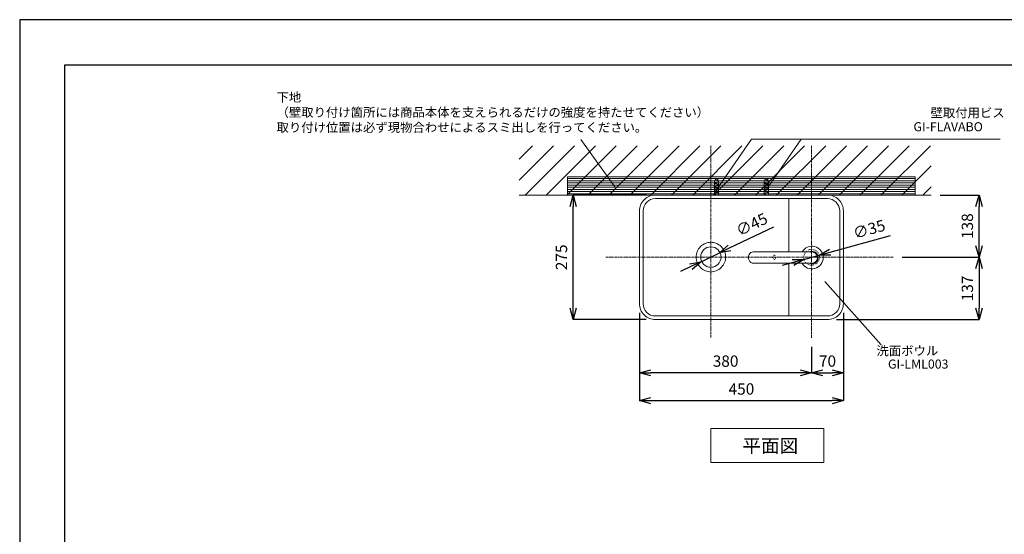
# Model space of a CAD drawing. Units: millimetres. Extents: x 351 to 4551, y 34 to 3004.
# Drawn here: x 351 to 2525, y 1867 to 3004 of the extents above; entities that cross this region are included whole.
import ezdxf
from ezdxf.enums import TextEntityAlignment as Align

# ---------------------------------------------------------------- set-up
doc = ezdxf.new("R2010")
doc.units = ezdxf.units.MM
doc.linetypes.add('CENTER1', pattern=[10, 6.25, -1.25, 1.25, -1.25])
doc.linetypes.add('DOT', pattern=[2.5, 0.625, -1.875])
doc.layers.get('0').update_dxf_attribs({"lineweight": 5})
for name, color, linetype, lineweight in [('DOT', 181, 'DOT', 0), ('中心線', 1, 'CENTER1', 0), ('図面枠', 6, 'Continuous', 25), ('太線', 4, 'Continuous', 15), ('寸法', 3, 'Continuous', 5), ('文字', 4, 'Continuous', 15), ('水栓', 2, 'Continuous', 15), ('洗面水栓', 150, 'Continuous', 15), ('細線', 7, 'Continuous', 9)]:
    doc.layers.add(name, color=color, linetype=linetype, lineweight=lineweight)
doc.styles.add('japanese', font='romans.shx', dxfattribs={"bigfont": 'bigfont.shx'})
doc.dimstyles.new('KIHON', dxfattribs={"dimscale": 10, "dimtxt": 2.5, "dimasz": 2.5, "dimexe": 0, "dimexo": 2, "dimgap": 1, "dimtad": 1, "dimdec": 0, "dimdsep": 46, "dimtxsty": 'japanese', "dimblk": 'OPEN30', "dimcen": 2.5, "dimadec": 0, "dimazin": 0, "dimtfac": 1, "dimtdec": 0, "dimtmove": 0, "dimatfit": 0, "dimfxl": 1, "dimarcsym": 0})

# ---------------------------------------------------------------- blocks, each defined once
blk = doc.blocks.new('_Open30')
at = {"color": 0, "linetype": 'ByBlock', "lineweight": -2}
for p, q in [((-1, 0.268), (0, 0)), ((0, 0), (-1, -0.268)), ((0, 0), (-1, 0))]:
    blk.add_line(p, q, dxfattribs=at)
blk = doc.blocks.new('*D14')
at = {"layer": 'Defpoints', "color": 0}
for p in [(2116.3, 2483.6), (2082.6, 2474.2)]:
    blk.add_point(p, dxfattribs=at)
at = {"layer": '寸法', "color": 0, "lineweight": -2}
for p, q in [((2140.4, 2490.3), (2273.2, 2527.4)), ((2082.6, 2474.2), (2116.3, 2483.6)), ((2058.5, 2467.5), (2034.5, 2460.7))]:
    blk.add_line(p, q, dxfattribs=at)
at = {"layer": '寸法', "color": 0, "lineweight": -2, "xscale": 25, "yscale": 25, "zscale": 25}
for p, rotation in [((2082.6, 2474.2), 15.60220005409846), ((2116.3, 2483.6), 195.6022000540984)]:
    blk.add_blockref('_Open30', p, dxfattribs=dict(at, rotation=rotation))
at = {"layer": '寸法', "color": 0, "insert": (2227.2, 2537.9), "char_height": 25, "attachment_point": 5, "rotation": 15.6022, "style": 'japanese'}
blk.add_mtext('∅35', dxfattribs=at)
blk = doc.blocks.new('*D15')
at = {"layer": 'Defpoints', "color": 0}
for p in [(1895.9, 2488.7), (1855.3, 2469.2)]:
    blk.add_point(p, dxfattribs=at)
at = {"layer": '寸法', "color": 0, "lineweight": -2}
for p, q in [((1918.4, 2499.5), (2015.9, 2546.2)), ((1855.3, 2469.2), (1895.9, 2488.7)), ((1832.8, 2458.4), (1810.2, 2447.6))]:
    blk.add_line(p, q, dxfattribs=at)
at = {"layer": '寸法', "color": 0, "lineweight": -2, "xscale": 25, "yscale": 25, "zscale": 25}
for p, rotation in [((1895.9, 2488.7), 205.6240280518934), ((1855.3, 2469.2), 25.62402805189337)]:
    blk.add_blockref('_Open30', p, dxfattribs=dict(at, rotation=rotation))
at = {"layer": '寸法', "color": 0, "insert": (1968.7, 2548.5), "char_height": 25, "attachment_point": 5, "rotation": 25.624, "style": 'japanese'}
blk.add_mtext('∅45', dxfattribs=at)
blk = doc.blocks.new('*D19')
at = {"layer": 'Defpoints', "color": 0}
for p in [(1719.5, 2376.4), (2169.5, 2376.4), (2169.5, 2162.5)]:
    blk.add_point(p, dxfattribs=at)
at = {"layer": '寸法', "color": 0, "lineweight": -2}
for p, q in [((1719.5, 2356.4), (1719.5, 2162.5)), ((2169.5, 2356.4), (2169.5, 2162.5)), ((1744.5, 2162.5), (2144.5, 2162.5))]:
    blk.add_line(p, q, dxfattribs=at)
at = {"layer": '寸法', "color": 0, "lineweight": -2, "xscale": 25, "yscale": 25, "zscale": 25, "rotation": 180}
blk.add_blockref('_Open30', (1719.5, 2162.5), dxfattribs=at)
at = {"layer": '寸法', "color": 0, "lineweight": -2, "xscale": 25, "yscale": 25, "zscale": 25}
blk.add_blockref('_Open30', (2169.5, 2162.5), dxfattribs=at)
at = {"layer": '寸法', "color": 0, "insert": (1944.5, 2185), "char_height": 25, "attachment_point": 5, "style": 'japanese'}
blk.add_mtext('450', dxfattribs=at)
blk = doc.blocks.new('*D20')
at = {"layer": 'Defpoints', "color": 0}
for p in [(1573, 2616.4), (1754.5, 2616.4), (1754.5, 2341.4)]:
    blk.add_point(p, dxfattribs=at)
at = {"layer": '寸法', "color": 0, "lineweight": -2}
for p, q in [((1734.5, 2616.4), (1573, 2616.4)), ((1573, 2366.4), (1573, 2591.4)), ((1734.5, 2341.4), (1573, 2341.4))]:
    blk.add_line(p, q, dxfattribs=at)
at = {"layer": '寸法', "color": 0, "lineweight": -2, "xscale": 25, "yscale": 25, "zscale": 25}
for p, rotation in [((1573, 2616.4), 90), ((1573, 2341.4), 270)]:
    blk.add_blockref('_Open30', p, dxfattribs=dict(at, rotation=rotation))
at = {"layer": '寸法', "color": 0, "insert": (1550.5, 2478.9), "char_height": 25, "attachment_point": 5, "rotation": 90, "style": 'japanese'}
blk.add_mtext('275', dxfattribs=at)
blk = doc.blocks.new('*D21')
at = {"layer": 'Defpoints', "color": 0}
for p in [(2099.5, 2301.1), (2169.5, 2301.1), (2169.5, 2224)]:
    blk.add_point(p, dxfattribs=at)
at = {"layer": '寸法', "color": 0, "lineweight": -2}
for p, q in [((2099.5, 2281.1), (2099.5, 2224)), ((2169.5, 2281.1), (2169.5, 2224)), ((2124.5, 2224), (2144.5, 2224))]:
    blk.add_line(p, q, dxfattribs=at)
at = {"layer": '寸法', "color": 0, "lineweight": -2, "xscale": 25, "yscale": 25, "zscale": 25, "rotation": 180}
blk.add_blockref('_Open30', (2099.5, 2224), dxfattribs=at)
at = {"layer": '寸法', "color": 0, "lineweight": -2, "xscale": 25, "yscale": 25, "zscale": 25}
blk.add_blockref('_Open30', (2169.5, 2224), dxfattribs=at)
at = {"layer": '寸法', "color": 0, "insert": (2134.5, 2246.5), "char_height": 25, "attachment_point": 5, "style": 'japanese'}
blk.add_mtext('70', dxfattribs=at)
blk = doc.blocks.new('*D16')
at = {"layer": 'Defpoints', "color": 0}
for p in [(1719.5, 2341.4), (2099.5, 2301.1), (1719.5, 2224)]:
    blk.add_point(p, dxfattribs=at)
at = {"layer": '寸法', "color": 0, "lineweight": -2}
for p, q in [((1719.5, 2321.4), (1719.5, 2224)), ((2099.5, 2281.1), (2099.5, 2224)), ((2074.5, 2224), (1744.5, 2224))]:
    blk.add_line(p, q, dxfattribs=at)
at = {"layer": '寸法', "color": 0, "lineweight": -2, "xscale": 25, "yscale": 25, "zscale": 25, "rotation": 180}
blk.add_blockref('_Open30', (1719.5, 2224), dxfattribs=at)
at = {"layer": '寸法', "color": 0, "lineweight": -2, "xscale": 25, "yscale": 25, "zscale": 25}
blk.add_blockref('_Open30', (2099.5, 2224), dxfattribs=at)
at = {"layer": '寸法', "color": 0, "insert": (1909.5, 2246.5), "char_height": 25, "attachment_point": 5, "style": 'japanese'}
blk.add_mtext('380', dxfattribs=at)
blk = doc.blocks.new('*D22')
at = {"layer": 'Defpoints', "color": 0}
for p in [(2363, 2616.4), (2469, 2616.4), (2279.1, 2478.9)]:
    blk.add_point(p, dxfattribs=at)
at = {"layer": '寸法', "color": 0, "lineweight": -2}
for p, q in [((2383, 2616.4), (2469, 2616.4)), ((2469, 2503.9), (2469, 2591.4)), ((2299.1, 2478.9), (2469, 2478.9))]:
    blk.add_line(p, q, dxfattribs=at)
at = {"layer": '寸法', "color": 0, "lineweight": -2, "xscale": 25, "yscale": 25, "zscale": 25}
for p, rotation in [((2469, 2616.4), 90), ((2469, 2478.9), 270)]:
    blk.add_blockref('_Open30', p, dxfattribs=dict(at, rotation=rotation))
at = {"layer": '寸法', "color": 0, "insert": (2446.5, 2547.7), "char_height": 25, "attachment_point": 5, "rotation": 90, "style": 'japanese'}
blk.add_mtext('138', dxfattribs=at)
blk = doc.blocks.new('*D23')
at = {"layer": 'Defpoints', "color": 0}
for p in [(2279.1, 2478.9), (2134.5, 2341.4), (2469, 2341.4)]:
    blk.add_point(p, dxfattribs=at)
at = {"layer": '寸法', "color": 0, "lineweight": -2}
for p, q in [((2299.1, 2478.9), (2469, 2478.9)), ((2469, 2453.9), (2469, 2366.4)), ((2154.5, 2341.4), (2469, 2341.4))]:
    blk.add_line(p, q, dxfattribs=at)
at = {"layer": '寸法', "color": 0, "lineweight": -2, "xscale": 25, "yscale": 25, "zscale": 25}
for p, rotation in [((2469, 2478.9), 90), ((2469, 2341.4), 270)]:
    blk.add_blockref('_Open30', p, dxfattribs=dict(at, rotation=rotation))
at = {"layer": '寸法', "color": 0, "insert": (2446.5, 2410.2), "char_height": 25, "attachment_point": 5, "rotation": 90, "style": 'japanese'}
blk.add_mtext('137', dxfattribs=at)

msp = doc.modelspace()

# ---------------------------------------------------------------- hatches: boundary and pattern name
at = {"layer": '細線'}
h = msp.add_hatch(dxfattribs=at)
h.set_pattern_fill('LINE', color=256, scale=1.5, style=0)
h.set_pattern_definition([(0, (1296.825, 157.0966), (0, 4.7625), [])])
h.paths.add_polyline_path([(1560.7160297, 2656.4272041), (2328.2097779, 2656.4272041), (2328.2097779, 2616.4272041), (1560.7160297, 2616.4272041)])

# ---------------------------------------------------------------- linework, layer by layer
at = {"layer": 'Defpoints'}
msp.add_lwpolyline([(351.2189039, 33.5196905), (4551.2189039, 33.5196905), (4551.2189039, 3003.5196905), (351.2189039, 3003.5196905)], close=True, dxfattribs=at)
at = {"layer": 'DOT'}
msp.add_circle((2099.4629038, 2478.9022041), 17.5, dxfattribs=at)
msp.add_ellipse((2016.9936673, 2478.9022041), major_axis=(0, -5), ratio=0.5765593034, dxfattribs=at)
at = {"layer": '中心線'}
for p, q in [((1877.1136894, 2725.2553815), (1877.1136894, 2301.7778521)), ((2099.4629038, 2725.2553815), (2099.4629038, 2301.141403)), ((1644.9962748, 2478.9022041), (2279.1237049, 2478.9022041))]:
    msp.add_line(p, q, dxfattribs=at)
at = {"layer": '図面枠'}
for p, q in [((451.2189039, 133.5196905), (451.2189039, 2903.5196905)), ((451.2189039, 2903.5196905), (4451.2189039, 2903.5196905))]:
    msp.add_line(p, q, dxfattribs=at)
at = {"layer": '太線'}
for p, q in [((1884.4629038, 2644.9510934), (1884.9927392, 2645.0515983)), ((1894.4629038, 2643.0022286), (1884.4629038, 2644.9510934)), ((1884.4629038, 2644.9510934), (1884.9927392, 2644.644073)), ((1884.4629038, 2641.8946532), (1884.9629038, 2642.0009726)), ((1894.4629038, 2639.9457884), (1884.4629038, 2641.8946532)), ((1884.4629038, 2641.8946532), (1884.9629038, 2641.5934473)), ((1884.4629038, 2638.838213), (1884.9927392, 2638.9387179)), ((1894.4629038, 2636.8893482), (1884.4629038, 2638.838213)), ((1884.4629038, 2638.838213), (1884.9927392, 2638.5311926)), ((1884.4629038, 2635.7817728), (1884.9629038, 2635.8880923)), ((1894.4629038, 2633.832908), (1884.4629038, 2635.7817728)), ((1884.4629038, 2635.7817728), (1884.9629038, 2635.4805669)), ((1884.4629038, 2632.7253326), (1884.9927392, 2632.8258375)), ((1894.4629038, 2630.7764678), (1884.4629038, 2632.7253326)), ((1884.4629038, 2632.7253326), (1884.9927392, 2632.4183122)), ((1884.9629038, 2646.2120658), (1884.9629038, 2616.4272041)), ((1893.9629038, 2640.2469943), (1884.9629038, 2642.0009726)), ((1893.9629038, 2639.8394689), (1884.9629038, 2641.5934473)), ((1893.9629038, 2634.1341139), (1884.9629038, 2635.8880923)), ((1893.9629038, 2633.7265885), (1884.9629038, 2635.4805669)), ((1893.9927392, 2643.29762), (1884.9927392, 2645.0515983)), ((1893.9629038, 2642.8959091), (1884.9927392, 2644.644073)), ((1893.9927392, 2637.1847396), (1884.9927392, 2638.9387179)), ((1893.9629038, 2636.7830287), (1884.9927392, 2638.5311926)), ((1893.9927392, 2631.0718592), (1884.9927392, 2632.8258375)), ((1893.9629038, 2630.6701483), (1884.9927392, 2632.4183122)), ((1885.0272631, 2647.8975476), (1885.6010666, 2647.9894837)), ((1894.4629038, 2646.0586688), (1885.0272631, 2647.8975476)), ((1885.0272631, 2647.8975476), (1885.4526212, 2647.6108884)), ((1893.9629038, 2645.9523493), (1885.4526212, 2647.6108884)), ((1893.9629038, 2646.3598747), (1885.6010666, 2647.9894837)), ((1886.3119759, 2650.7036146), (1886.9258386, 2650.7877438)), ((1893.2863526, 2649.3444029), (1886.3119759, 2650.7036146)), ((1886.3119759, 2650.7036146), (1886.7269934, 2650.4189706)), ((1892.7845523, 2649.2384343), (1886.7269934, 2650.4189706)), ((1892.5705679, 2649.6876623), (1886.9258386, 2650.7877438)), ((1892.5705679, 2649.6876623), (1893.2863526, 2649.3444029)), ((1893.2863526, 2649.3444029), (1892.7845523, 2649.2384343)), ((1893.9629038, 2646.3598747), (1894.4629038, 2646.0586688)), ((1893.9629038, 2646.2120658), (1893.9629038, 2616.4272041)), ((1893.9629038, 2645.9523493), (1894.4629038, 2646.0586688)), ((1893.9629038, 2642.8959091), (1894.4629038, 2643.0022286)), ((1893.9629038, 2640.2469943), (1894.4629038, 2639.9457884)), ((1893.9629038, 2639.8394689), (1894.4629038, 2639.9457884)), ((1893.9629038, 2636.7830287), (1894.4629038, 2636.8893482)), ((1893.9629038, 2634.1341139), (1894.4629038, 2633.832908)), ((1893.9629038, 2633.7265885), (1894.4629038, 2633.832908)), ((1893.9629038, 2630.6701483), (1894.4629038, 2630.7764678)), ((1893.9927392, 2643.29762), (1894.4629038, 2643.0022286)), ((1893.9927392, 2637.1847396), (1894.4629038, 2636.8893482)), ((1893.9927392, 2631.0718592), (1894.4629038, 2630.7764678)), ((1994.4629038, 2644.9510934), (1994.9927392, 2645.0515983)), ((2004.4629038, 2643.0022286), (1994.4629038, 2644.9510934)), ((1994.4629038, 2644.9510934), (1994.9927392, 2644.644073)), ((1994.4629038, 2641.8946532), (1994.9629038, 2642.0009726)), ((2004.4629038, 2639.9457884), (1994.4629038, 2641.8946532)), ((1994.4629038, 2641.8946532), (1994.9629038, 2641.5934473)), ((1994.4629038, 2638.838213), (1994.9927392, 2638.9387179)), ((2004.4629038, 2636.8893482), (1994.4629038, 2638.838213)), ((1994.4629038, 2638.838213), (1994.9927392, 2638.5311926)), ((1994.4629038, 2635.7817728), (1994.9629038, 2635.8880923)), ((2004.4629038, 2633.832908), (1994.4629038, 2635.7817728)), ((1994.4629038, 2635.7817728), (1994.9629038, 2635.4805669)), ((1994.4629038, 2632.7253326), (1994.9927392, 2632.8258375)), ((2004.4629038, 2630.7764678), (1994.4629038, 2632.7253326)), ((1994.4629038, 2632.7253326), (1994.9927392, 2632.4183122)), ((1994.9629038, 2646.2120658), (1994.9629038, 2616.4272041)), ((2003.9629038, 2640.2469943), (1994.9629038, 2642.0009726)), ((2003.9629038, 2639.8394689), (1994.9629038, 2641.5934473)), ((2003.9629038, 2634.1341139), (1994.9629038, 2635.8880923)), ((2003.9629038, 2633.7265885), (1994.9629038, 2635.4805669)), ((2003.9927392, 2643.29762), (1994.9927392, 2645.0515983)), ((2003.9629038, 2642.8959091), (1994.9927392, 2644.644073)), ((2003.9927392, 2637.1847396), (1994.9927392, 2638.9387179)), ((2003.9629038, 2636.7830287), (1994.9927392, 2638.5311926)), ((2003.9927392, 2631.0718592), (1994.9927392, 2632.8258375)), ((2003.9629038, 2630.6701483), (1994.9927392, 2632.4183122)), ((1995.0272631, 2647.8975476), (1995.6010666, 2647.9894837)), ((2004.4629038, 2646.0586688), (1995.0272631, 2647.8975476)), ((1995.0272631, 2647.8975476), (1995.4526212, 2647.6108884)), ((2003.9629038, 2645.9523493), (1995.4526212, 2647.6108884)), ((2003.9629038, 2646.3598747), (1995.6010666, 2647.9894837)), ((1996.3119759, 2650.7036146), (1996.9258386, 2650.7877438)), ((2003.2863526, 2649.3444029), (1996.3119759, 2650.7036146)), ((1996.3119759, 2650.7036146), (1996.7269934, 2650.4189706)), ((2002.7845523, 2649.2384343), (1996.7269934, 2650.4189706)), ((2002.5705679, 2649.6876623), (1996.9258386, 2650.7877438)), ((2002.5705679, 2649.6876623), (2003.2863526, 2649.3444029)), ((2003.2863526, 2649.3444029), (2002.7845523, 2649.2384343)), ((2003.9629038, 2646.3598747), (2004.4629038, 2646.0586688)), ((2003.9629038, 2646.2120658), (2003.9629038, 2616.4272041)), ((2003.9629038, 2645.9523493), (2004.4629038, 2646.0586688)), ((2003.9629038, 2642.8959091), (2004.4629038, 2643.0022286)), ((2003.9629038, 2640.2469943), (2004.4629038, 2639.9457884)), ((2003.9629038, 2639.8394689), (2004.4629038, 2639.9457884)), ((2003.9629038, 2636.7830287), (2004.4629038, 2636.8893482)), ((2003.9629038, 2634.1341139), (2004.4629038, 2633.832908)), ((2003.9629038, 2633.7265885), (2004.4629038, 2633.832908)), ((2003.9629038, 2630.6701483), (2004.4629038, 2630.7764678)), ((2003.9927392, 2643.29762), (2004.4629038, 2643.0022286)), ((2003.9927392, 2637.1847396), (2004.4629038, 2636.8893482)), ((2003.9927392, 2631.0718592), (2004.4629038, 2630.7764678)), ((1453.6503303, 2616.4272041), (2363.0035698, 2616.4272041)), ((1884.4629038, 2629.6688924), (1884.9629038, 2629.7752119)), ((1894.4629038, 2627.7200276), (1884.4629038, 2629.6688924)), ((1884.4629038, 2629.6688924), (1884.9629038, 2629.3676865)), ((1884.4629038, 2626.6124522), (1884.9927392, 2626.7129571)), ((1894.4629038, 2624.6635874), (1884.4629038, 2626.6124522)), ((1884.4629038, 2626.6124522), (1884.9927392, 2626.3054318)), ((1884.4629038, 2623.556012), (1884.9629038, 2623.6623315)), ((1894.4629038, 2621.6071472), (1884.4629038, 2623.556012)), ((1884.4629038, 2623.556012), (1884.9629038, 2623.2548061)), ((1884.4629038, 2620.4995718), (1884.9927392, 2620.6000767)), ((1894.4629038, 2618.550707), (1884.4629038, 2620.4995718)), ((1884.4629038, 2620.4995718), (1884.9927392, 2620.1925514)), ((1884.4629038, 2617.4431316), (1884.9629038, 2617.5494511)), ((1889.6758233, 2616.4272041), (1884.4629038, 2617.4431316)), ((1884.4629038, 2617.4431316), (1884.9629038, 2617.1419257)), ((1893.9629038, 2628.0212335), (1884.9629038, 2629.7752119)), ((1893.9629038, 2627.6137082), (1884.9629038, 2629.3676865)), ((1893.9629038, 2621.9083531), (1884.9629038, 2623.6623315)), ((1893.9629038, 2621.5008278), (1884.9629038, 2623.2548061)), ((1890.7213687, 2616.4272041), (1884.9629038, 2617.5494511)), ((1888.6302778, 2616.4272041), (1884.9629038, 2617.1419257)), ((1893.9927392, 2624.9589788), (1884.9927392, 2626.7129571)), ((1893.9629038, 2624.557268), (1884.9927392, 2626.3054318)), ((1893.9927392, 2618.8460984), (1884.9927392, 2620.6000767)), ((1893.9629038, 2618.4443876), (1884.9927392, 2620.1925514)), ((1893.9629038, 2628.0212335), (1894.4629038, 2627.7200276)), ((1893.9629038, 2627.6137082), (1894.4629038, 2627.7200276)), ((1893.9629038, 2624.557268), (1894.4629038, 2624.6635874)), ((1893.9629038, 2621.9083531), (1894.4629038, 2621.6071472)), ((1893.9629038, 2621.5008278), (1894.4629038, 2621.6071472)), ((1893.9629038, 2618.4443876), (1894.4629038, 2618.550707)), ((1893.9927392, 2624.9589788), (1894.4629038, 2624.6635874)), ((1893.9927392, 2618.8460984), (1894.4629038, 2618.550707)), ((1994.4629038, 2629.6688924), (1994.9629038, 2629.7752119)), ((2004.4629038, 2627.7200276), (1994.4629038, 2629.6688924)), ((1994.4629038, 2629.6688924), (1994.9629038, 2629.3676865)), ((1994.4629038, 2626.6124522), (1994.9927392, 2626.7129571)), ((2004.4629038, 2624.6635874), (1994.4629038, 2626.6124522)), ((1994.4629038, 2626.6124522), (1994.9927392, 2626.3054318)), ((1994.4629038, 2623.556012), (1994.9629038, 2623.6623315)), ((2004.4629038, 2621.6071472), (1994.4629038, 2623.556012)), ((1994.4629038, 2623.556012), (1994.9629038, 2623.2548061)), ((1994.4629038, 2620.4995718), (1994.9927392, 2620.6000767)), ((2004.4629038, 2618.550707), (1994.4629038, 2620.4995718)), ((1994.4629038, 2620.4995718), (1994.9927392, 2620.1925514)), ((1994.4629038, 2617.4431316), (1994.9629038, 2617.5494511)), ((1999.6758233, 2616.4272041), (1994.4629038, 2617.4431316)), ((1994.4629038, 2617.4431316), (1994.9629038, 2617.1419257)), ((2003.9629038, 2628.0212335), (1994.9629038, 2629.7752119)), ((2003.9629038, 2627.6137082), (1994.9629038, 2629.3676865)), ((2003.9629038, 2621.9083531), (1994.9629038, 2623.6623315)), ((2003.9629038, 2621.5008278), (1994.9629038, 2623.2548061)), ((2000.7213687, 2616.4272041), (1994.9629038, 2617.5494511)), ((1998.6302778, 2616.4272041), (1994.9629038, 2617.1419257)), ((2003.9927392, 2624.9589788), (1994.9927392, 2626.7129571)), ((2003.9629038, 2624.557268), (1994.9927392, 2626.3054318)), ((2003.9927392, 2618.8460984), (1994.9927392, 2620.6000767)), ((2003.9629038, 2618.4443876), (1994.9927392, 2620.1925514)), ((2003.9629038, 2628.0212335), (2004.4629038, 2627.7200276)), ((2003.9629038, 2627.6137082), (2004.4629038, 2627.7200276)), ((2003.9629038, 2624.557268), (2004.4629038, 2624.6635874)), ((2003.9629038, 2621.9083531), (2004.4629038, 2621.6071472)), ((2003.9629038, 2621.5008278), (2004.4629038, 2621.6071472)), ((2003.9629038, 2618.4443876), (2004.4629038, 2618.550707)), ((2003.9927392, 2624.9589788), (2004.4629038, 2624.6635874)), ((2003.9927392, 2618.8460984), (2004.4629038, 2618.550707))]:
    msp.add_line(p, q, dxfattribs=at)
for centre, radius, start, end in [((1909.3447919, 2638.461283), 25.5841964, 146.0275090087, 162.3650077604), ((1889.4629038, 2651.0233461), 2.1887197, 52.4065550839, 127.5934449161), ((1869.5810157, 2638.461283), 25.5841964, 17.6349922396, 33.9724909913), ((2019.3447919, 2638.461283), 25.5841964, 146.0275090087, 162.3650077604), ((1999.4629038, 2651.0233461), 2.1887197, 52.4065550839, 127.5934449161), ((1979.5810157, 2638.461283), 25.5841964, 17.6349922396, 33.9724909913)]:
    msp.add_arc(centre, radius, start, end, dxfattribs=at)
at = {"layer": '文字'}
for p, q in [((1589.9962748, 2739.0196905), (1665.3757667, 2634.763162)), ((1887.7139075, 2625.4313499), (1966.4078712, 2739.7637558)), ((1966.4078712, 2739.7637558), (2515.8929217, 2739.7637558)), ((1997.7139075, 2625.4313499), (2076.4078712, 2739.7637558)), ((2253.1559953, 2285.5848184), (2128.3734237, 2425.5196905)), ((1876.6339122, 2101.1475133), (2126.6339122, 2101.1475133)), ((1876.6339122, 2101.1475133), (1876.6339122, 2026.1475133)), ((2126.6339122, 2026.1475133), (2126.6339122, 2101.1475133)), ((1876.6339122, 2026.1475133), (2126.6339122, 2026.1475133))]:
    msp.add_line(p, q, dxfattribs=at)
at = {"layer": '水栓'}
for p, q in [((2100.0626772, 2490.8052016), (1970.9919011, 2490.8052016)), ((2100.0626772, 2465.7992066), (1970.9919011, 2465.7992066))]:
    msp.add_line(p, q, dxfattribs=at)
for centre, radius, start, end in [((2100.0626772, 2478.3022041), 25.0050008, 210.001315187, 149.998684813), ((2100.0629038, 2478.3022041), 14.0057735, 243.2149083359, 116.7850916641), ((2100.0626772, 2478.3022041), 12.5029975, 270, 90)]:
    msp.add_arc(centre, radius, start, end, dxfattribs=at)
msp.add_ellipse((1970.9919011, 2478.3022041), major_axis=(1.2192056, -12.4597714), ratio=0.8856842273, start_param=3.0315578119, end_param=6.1731504655, dxfattribs=at)
at = {"layer": '洗面水栓'}
for p, q in [((1732.4024694, 2608.5995657), (1729.7141665, 2606.1759414)), ((1735.3105624, 2610.722047), (1732.4024694, 2608.5995657)), ((1738.387593, 2612.5171443), (1735.3105624, 2610.722047)), ((1741.579589, 2613.9697946), (1738.387593, 2612.5171443)), ((1744.8323663, 2615.0761676), (1741.579589, 2613.9697946)), ((1748.094197, 2615.842892), (1744.8323663, 2615.0761676)), ((1751.3179985, 2616.2856259), (1748.094197, 2615.842892)), ((1754.4629038, 2616.4272041), (1751.3179985, 2616.2856259)), ((2134.4629038, 2616.4272041), (1754.4629038, 2616.4272041)), ((2134.4629038, 2608.4272041), (1754.4629038, 2608.4272041)), ((2137.6078091, 2616.2856259), (2134.4629038, 2616.4272041)), ((2140.8316106, 2615.842892), (2137.6078091, 2616.2856259)), ((2144.0934413, 2615.0761676), (2140.8316106, 2615.842892)), ((2147.3462186, 2613.9697946), (2144.0934413, 2615.0761676)), ((2150.5382146, 2612.5171443), (2147.3462186, 2613.9697946)), ((2153.6152452, 2610.722047), (2150.5382146, 2612.5171443)), ((2156.5233382, 2608.5995657), (2153.6152452, 2610.722047)), ((2159.2116411, 2606.1759414), (2156.5233382, 2608.5995657)), ((1720.0472159, 2587.7959109), (1719.604482, 2584.5721094)), ((1720.8139403, 2591.0577416), (1720.0472159, 2587.7959109)), ((1721.9203133, 2594.3105189), (1720.8139403, 2591.0577416)), ((1723.3729636, 2597.5025149), (1721.9203133, 2594.3105189)), ((1725.1680609, 2600.5795455), (1723.3729636, 2597.5025149)), ((1727.2905422, 2603.4876385), (1725.1680609, 2600.5795455)), ((1729.7141665, 2606.1759414), (1727.2905422, 2603.4876385)), ((2049.4629038, 2607.8022041), (2049.4629038, 2490.8052016)), ((2161.6352654, 2603.4876385), (2159.2116411, 2606.1759414)), ((2163.7577467, 2600.5795455), (2161.6352654, 2603.4876385)), ((2165.552844, 2597.5025149), (2163.7577467, 2600.5795455)), ((2167.0054943, 2594.3105189), (2165.552844, 2597.5025149)), ((2168.1118673, 2591.0577416), (2167.0054943, 2594.3105189)), ((2168.8785917, 2587.7959109), (2168.1118673, 2591.0577416)), ((2169.3213256, 2584.5721094), (2168.8785917, 2587.7959109)), ((1719.604482, 2584.5721094), (1719.4629038, 2581.4272041)), ((1719.4629038, 2581.4272041), (1719.4629038, 2376.4272041)), ((1727.4629038, 2581.4272041), (1727.4629038, 2376.4272041)), ((2161.4629038, 2376.4272041), (2161.4629038, 2581.4272041)), ((2169.4629038, 2581.4272041), (2169.3213256, 2584.5721094)), ((2169.4629038, 2376.4272041), (2169.4629038, 2581.4272041)), ((1851.7922006, 2500.0234185), (1849.8213173, 2497.323045)), ((1854.0427167, 2502.5197005), (1851.7922006, 2500.0234185)), ((1856.5390059, 2504.7702085), (1854.0427167, 2502.5197005)), ((1859.2393859, 2506.741083), (1856.5390059, 2504.7702085)), ((1862.0966362, 2508.4079574), (1859.2393859, 2506.741083)), ((1865.0606397, 2509.7568444), (1862.0966362, 2508.4079574)), ((1868.0810827, 2510.7841877), (1865.0606397, 2509.7568444)), ((1871.1099318, 2511.4961423), (1868.0810827, 2510.7841877)), ((1874.1034676, 2511.9072482), (1871.1099318, 2511.4961423)), ((1877.0237421, 2512.0387092), (1874.1034676, 2511.9072482)), ((1879.9440161, 2511.9072387), (1877.0237421, 2512.0387092)), ((1882.9375506, 2511.4961231), (1879.9440161, 2511.9072387)), ((1885.9663974, 2510.7841586), (1882.9375506, 2511.4961231)), ((1888.986837, 2509.7568056), (1885.9663974, 2510.7841586)), ((1891.9508362, 2508.4079089), (1888.986837, 2509.7568056)), ((1894.8080811, 2506.7410253), (1891.9508362, 2508.4079089)), ((1897.5084547, 2504.770142), (1894.8080811, 2506.7410253)), ((1900.0047366, 2502.5196259), (1897.5084547, 2504.770142)), ((1902.2552446, 2500.0233367), (1900.0047366, 2502.5196259)), ((1904.2261191, 2497.3229567), (1902.2552446, 2500.0233367)), ((1844.6551039, 2482.45898), (1844.5236334, 2479.538706)), ((1844.5236334, 2479.538706), (1844.6550944, 2476.6184315)), ((1845.0662195, 2485.4525145), (1844.6551039, 2482.45898)), ((1845.778184, 2488.4813613), (1845.0662195, 2485.4525145)), ((1846.805537, 2491.5018009), (1845.778184, 2488.4813613)), ((1848.1544337, 2494.4658), (1846.805537, 2491.5018009)), ((1849.8213173, 2497.323045), (1848.1544337, 2494.4658)), ((1905.8929935, 2494.4657064), (1904.2261191, 2497.3229567)), ((1907.2418806, 2491.5017029), (1905.8929935, 2494.4657064)), ((1908.2692238, 2488.4812599), (1907.2418806, 2491.5017029)), ((1908.9811784, 2485.4524108), (1908.2692238, 2488.4812599)), ((1909.3922843, 2482.458875), (1908.9811784, 2485.4524108)), ((1909.3922749, 2476.6183265), (1909.5237453, 2479.5386005)), ((1909.5237453, 2479.5386005), (1909.3922843, 2482.458875)), ((1909.5237453, 2479.5386005), (1909.5237453, 2479.5386005)), ((1844.6550944, 2476.6184315), (1845.0662003, 2473.6248957)), ((1845.0662003, 2473.6248957), (1845.7781549, 2470.5960466)), ((1845.7781549, 2470.5960466), (1846.8054982, 2467.5756036)), ((1846.8054982, 2467.5756036), (1848.1543852, 2464.6116001)), ((1848.1543852, 2464.6116001), (1849.8212596, 2461.7543498)), ((1849.8212596, 2461.7543498), (1851.7921341, 2459.0539698)), ((1851.7921341, 2459.0539698), (1854.0426421, 2456.5576806)), ((1854.0426421, 2456.5576806), (1856.5389241, 2454.3071644)), ((1897.5083728, 2454.307098), (1900.004662, 2456.557606)), ((1900.004662, 2456.557606), (1902.2551781, 2459.0538879)), ((1902.2551781, 2459.0538879), (1904.2260614, 2461.7542615)), ((1904.2260614, 2461.7542615), (1905.892945, 2464.6115064)), ((1905.892945, 2464.6115064), (1907.2418417, 2467.5755056)), ((1907.2418417, 2467.5755056), (1908.2691948, 2470.5959452)), ((1908.2691948, 2470.5959452), (1908.9811592, 2473.624792)), ((1908.9811592, 2473.624792), (1909.3922749, 2476.6183265)), ((2049.4629038, 2465.7992066), (2049.4629038, 2348.8022041)), ((1856.5389241, 2454.3071644), (1859.2392976, 2452.3362812)), ((1859.2392976, 2452.3362812), (1862.0965426, 2450.6693975)), ((1862.0965426, 2450.6693975), (1865.0605417, 2449.3205009)), ((1865.0605417, 2449.3205009), (1868.0809813, 2448.2931478)), ((1868.0809813, 2448.2931478), (1871.1098281, 2447.5811834)), ((1871.1098281, 2447.5811834), (1874.1033626, 2447.1700677)), ((1874.1033626, 2447.1700677), (1877.0236366, 2447.0385973)), ((1877.0236366, 2447.0385973), (1879.9439111, 2447.1700583)), ((1879.9439111, 2447.1700583), (1882.9374469, 2447.5811642)), ((1882.9374469, 2447.5811642), (1885.966296, 2448.2931188)), ((1885.966296, 2448.2931188), (1888.986739, 2449.320462)), ((1888.986739, 2449.320462), (1891.9507425, 2450.6693491)), ((1891.9507425, 2450.6693491), (1894.8079928, 2452.3362234)), ((1894.8079928, 2452.3362234), (1897.5083728, 2454.307098)), ((1719.4629038, 2376.4272041), (1719.604482, 2373.2822988)), ((1719.604482, 2373.2822988), (1720.0472159, 2370.0584973)), ((1720.0472159, 2370.0584973), (1720.8139403, 2366.7966666)), ((2168.1118673, 2366.7966666), (2168.8785917, 2370.0584973)), ((2168.8785917, 2370.0584973), (2169.3213256, 2373.2822988)), ((2169.3213256, 2373.2822988), (2169.4629038, 2376.4272041)), ((1720.8139403, 2366.7966666), (1721.9203133, 2363.5438893)), ((1721.9203133, 2363.5438893), (1723.3729636, 2360.3518933)), ((1723.3729636, 2360.3518933), (1725.1680609, 2357.2748627)), ((1725.1680609, 2357.2748627), (1727.2905422, 2354.3667697)), ((1727.2905422, 2354.3667697), (1729.7141665, 2351.6784668)), ((1729.7141665, 2351.6784668), (1732.4024694, 2349.2548425)), ((1732.4024694, 2349.2548425), (1735.3105624, 2347.1323612)), ((1754.4629038, 2349.4272041), (2134.4629038, 2349.4272041)), ((2153.6152452, 2347.1323612), (2156.5233382, 2349.2548425)), ((2156.5233382, 2349.2548425), (2159.2116411, 2351.6784668)), ((2159.2116411, 2351.6784668), (2161.6352654, 2354.3667697)), ((2161.6352654, 2354.3667697), (2163.7577467, 2357.2748627)), ((2163.7577467, 2357.2748627), (2165.552844, 2360.3518933)), ((2165.552844, 2360.3518933), (2167.0054943, 2363.5438893)), ((2167.0054943, 2363.5438893), (2168.1118673, 2366.7966666)), ((1735.3105624, 2347.1323612), (1738.387593, 2345.3372639)), ((1738.387593, 2345.3372639), (1741.579589, 2343.8846136)), ((1741.579589, 2343.8846136), (1744.8323663, 2342.7782406)), ((1744.8323663, 2342.7782406), (1748.094197, 2342.0115162)), ((1748.094197, 2342.0115162), (1751.3179985, 2341.5687823)), ((1751.3179985, 2341.5687823), (1754.4629038, 2341.4272041)), ((1754.4629038, 2341.4272041), (2134.4629038, 2341.4272041)), ((2134.4629038, 2341.4272041), (2137.6078091, 2341.5687823)), ((2137.6078091, 2341.5687823), (2140.8316106, 2342.0115162)), ((2140.8316106, 2342.0115162), (2144.0934413, 2342.7782406)), ((2144.0934413, 2342.7782406), (2147.3462186, 2343.8846136)), ((2147.3462186, 2343.8846136), (2150.5382146, 2345.3372639)), ((2150.5382146, 2345.3372639), (2153.6152452, 2347.1323612))]:
    msp.add_line(p, q, dxfattribs=at)
msp.add_circle((1877.0236894, 2479.5386532), 22.5000559, dxfattribs=at)
for centre, start, end in [((1754.4629038, 2581.4272041), 90, 180), ((2134.4629038, 2581.4272041), 0, 90), ((1754.4629038, 2376.4272041), 180, 270), ((2134.4629038, 2376.4272041), 269.9999999999, 0)]:
    msp.add_arc(centre, 27, start, end, dxfattribs=at)
at = {"layer": '細線'}
for p, q in [((1453.6503303, 2649.165722), (1529.7399898, 2725.2553815)), ((1453.6503303, 2695.7441819), (1483.6268641, 2725.2553815)), ((1467.024938, 2616.4272041), (1575.8531154, 2725.2553815)), ((1513.1380637, 2616.4272041), (1621.9662411, 2725.2553815)), ((1559.2511893, 2616.4272041), (1668.0793667, 2725.2553815)), ((1605.364315, 2616.4272041), (1714.6578266, 2725.2553815)), ((1651.9427749, 2616.4272041), (1760.7709523, 2725.2553815)), ((1698.0559005, 2616.4272041), (1806.8840779, 2725.2553815)), ((1744.1690262, 2616.4272041), (1852.9972036, 2725.2553815)), ((1790.2821518, 2616.4272041), (1899.1103292, 2725.2553815)), ((1836.8606117, 2616.4272041), (1945.6887891, 2725.2553815)), ((1882.9737374, 2616.4272041), (1991.8019148, 2725.2553815)), ((1929.086863, 2616.4272041), (2037.9150404, 2725.2553815)), ((1975.1999887, 2616.4272041), (2084.0281661, 2725.2553815)), ((2021.3131143, 2616.4272041), (2130.5916152, 2725.2553815)), ((2067.8765635, 2616.4272041), (2176.7047409, 2725.2553815)), ((2113.9896891, 2616.4272041), (2222.8178665, 2725.2553815)), ((2160.1028148, 2616.4272041), (2268.9309922, 2725.2553815)), ((2206.2159404, 2616.4272041), (2315.0441178, 2725.2553815)), ((2252.3290661, 2616.4272041), (2361.6225777, 2725.2553815)), ((2298.907526, 2616.4272041), (2363.0035698, 2680.9885822)), ((2345.0206516, 2616.4272041), (2363.0035698, 2634.4101222))]:
    msp.add_line(p, q, dxfattribs=at)
msp.add_lwpolyline([(1560.7160297, 2656.4272041), (2328.2097779, 2656.4272041), (2328.2097779, 2616.4272041), (1560.7160297, 2616.4272041)], close=True, dxfattribs=at)

# ---------------------------------------------------------------- texts
at = {"layer": '文字', "style": 'japanese'}
for s, height, p in [('壁取付用ビス', 20, (2361.8737842, 2787.9575776)), ('GI-FLAVABO', 20, (2324.2772744, 2757.2015095)), ('平面図', 30, (1946.7959775, 2047.7485432))]:
    msp.add_text(s, height=height, dxfattribs=at).set_placement(p)
for s, p in [('洗面ボウル', (2310.8468663, 2269.937044)), ('GI-LML003', (2334.7543761, 2240.6367575))]:
    msp.add_text(s, height=20, dxfattribs=at).set_placement(p, align=Align.MIDDLE)
at = {"layer": '文字', "insert": (917.990732, 2842.3896951), "char_height": 20, "attachment_point": 1, "style": 'japanese'}
msp.add_mtext_dynamic_manual_height_columns('{\\fMS PGothic|b0|i0|c128|p50;\\Q1;下地\\P（壁取り付け箇所には商品本体を支えられるだけの強度を持たせてください）\\P取り付け位置は必ず現物合わせによるスミ出しを行ってください。}', width=1170.224399513, gutter_width=150, heights=[130.5175437], dxfattribs=at)

# ---------------------------------------------------------------- dimensions: what is measured, and where the dimension line sits
at = {"layer": '寸法'}
for base, p1, p2, picture, middle in [((1572.9962748, 2616.4272041), (1754.4629038, 2341.4272041), (1754.4629038, 2616.4272041), '*D20', (1550.4962748, 2478.9272041)), ((2469.0429385, 2616.4272041), (2279.1237049, 2478.9022041), (2363.0035698, 2616.4272041), '*D22', (2446.5429385, 2547.6647041)), ((2469.0429385, 2341.4272041), (2279.1237049, 2478.9022041), (2134.4629038, 2341.4272041), '*D23', (2446.5429385, 2410.1647041))]:
    dim = msp.add_linear_dim(base=base, p1=p1, p2=p2, angle=90, dimstyle='KIHON', dxfattribs=at)
    dim.commit()
    dim.dimension.update_dxf_attribs({"geometry": picture, "text_midpoint": middle})
for p1, p2, picture, middle in [((1855.3145332, 2469.193944), (1895.8888392, 2488.65482), '*D15', (1978.4328637, 2528.2458614)), ((2082.6077396, 2474.19546), (2116.318068, 2483.6089482), '*D14', (2233.2066451, 2516.2496635))]:
    dim = msp.add_diameter_dim_2p(p1=p1, p2=p2, dimstyle='KIHON', dxfattribs=at)
    dim.commit()
    dim.dimension.update_dxf_attribs({"geometry": picture, "text_midpoint": middle, "dimtype": 163})
for base, p1, p2, picture, middle in [((2169.4629038, 2162.5196905), (1719.4629038, 2376.4272041), (2169.4629038, 2376.4272041), '*D19', (1944.4629038, 2185.0196905)), ((1719.4629038, 2224.0196905), (2099.4629038, 2301.141403), (1719.4629038, 2341.4272041), '*D16', (1909.4629038, 2246.5196905)), ((2169.4629038, 2224.0196905), (2099.4629038, 2301.141403), (2169.4629038, 2301.141403), '*D21', (2134.4629038, 2246.5196905))]:
    dim = msp.add_linear_dim(base=base, p1=p1, p2=p2, dimstyle='KIHON', dxfattribs=at)
    dim.commit()
    dim.dimension.update_dxf_attribs({"geometry": picture, "text_midpoint": middle})

doc.saveas('drawing.dxf')
